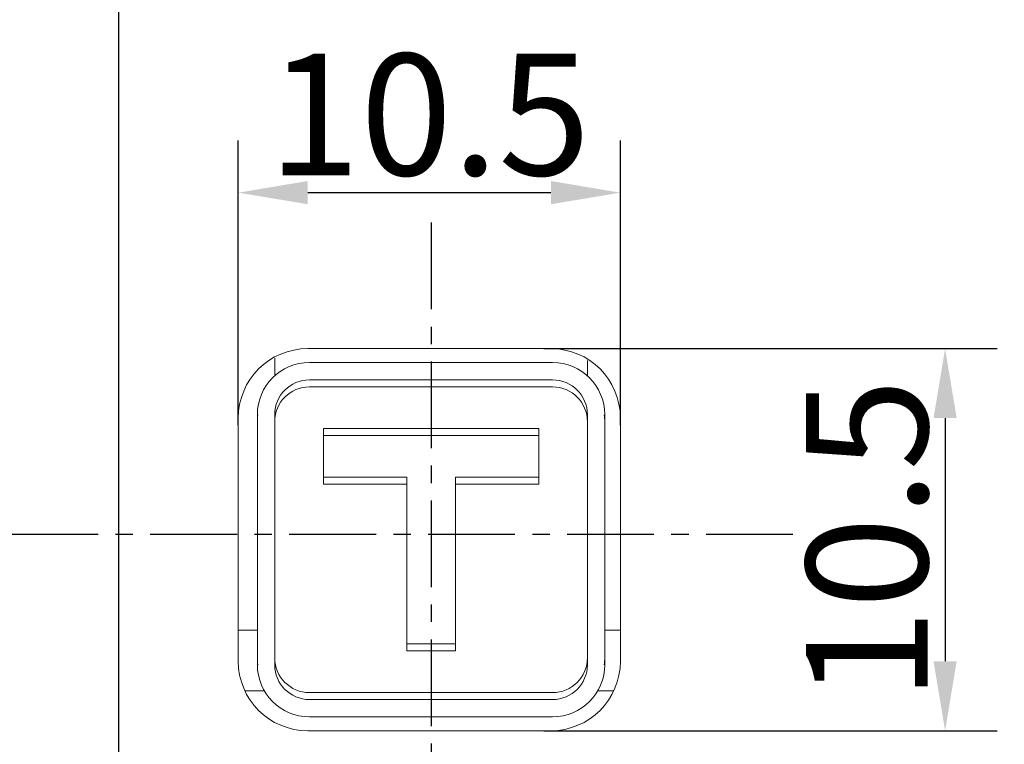
# Model space of a CAD drawing. Units: millimetres. Extents: x 1099 to 12392, y -6144 to 2993.
# Drawn here: x 2660 to 2688, y -1885 to -1864 of the extents above; entities that cross this region are included whole.
import ezdxf

# ---------------------------------------------------------------- set-up
doc = ezdxf.new("R2010")
doc.units = ezdxf.units.MM
doc.linetypes.add('CENTERX2', pattern=[4, 2.5, -0.5, 0.5, -0.5])
doc.layers.get('0').update_dxf_attribs({"color": 3})
doc.layers.get('DEFPOINTS').update_dxf_attribs({"lineweight": 15})
doc.styles.add('DIM', font='Romans.shx', dxfattribs={"width": 0.8, "oblique": 15, "height": 3.5})
doc.dimstyles.new('1：1图样', dxfattribs={"dimtxt": 0.18, "dimasz": 2, "dimexe": 1.5, "dimexo": 0, "dimgap": 0.5, "dimtad": 1, "dimtoh": 1, "dimdec": 1, "dimdsep": 46, "dimtxsty": 'DIM', "dimcen": 0.5, "dimclrd": 1, "dimclre": 1, "dimclrt": 2, "dimadec": 0, "dimazin": 0, "dimtfac": 1, "dimtdec": 1, "dimtmove": 0, "dimatfit": 3, "dimfxl": 0, "dimtolj": 1, "dimarcsym": 0})

# ---------------------------------------------------------------- blocks, each defined once
blk = doc.blocks.new('*D130')
at = {"color": 1, "lineweight": -2, "transparency": 16777216}
for p, q in [((2660.244, -1769.338), (2623.484, -1769.338)), ((2624.984, -1877.088), (2624.984, -1771.338)), ((2661.328, -1879.088), (2623.484, -1879.088))]:
    blk.add_line(p, q, dxfattribs=at)
at = {"color": 1, "transparency": 16777216}
for points in [[(2624.651, -1771.338), (2625.318, -1771.338), (2624.984, -1769.338)], [(2624.651, -1877.088), (2625.318, -1877.088), (2624.984, -1879.088)]]:
    blk.add_solid(points, dxfattribs=at)
at = {"layer": 'DEFPOINTS', "color": 0, "transparency": 16777216}
for p in [(2624.984, -1769.338), (2660.244, -1769.338), (2661.328, -1879.088)]:
    blk.add_point(p, dxfattribs=at)
at = {"color": 2, "transparency": 16777216, "insert": (2622.734, -1824.213), "char_height": 3.5, "attachment_point": 5, "rotation": 90, "style": 'DIM'}
blk.add_mtext('\\A1;110', dxfattribs=at)
blk = doc.blocks.new('*D202')
at = {"color": 1, "lineweight": -2, "transparency": 16777216}
for p, q in [((2662.744, -1735.038), (2662.744, -1980.762)), ((2740.744, -1735.138), (2740.744, -1980.762)), ((2664.744, -1979.262), (2738.744, -1979.262))]:
    blk.add_line(p, q, dxfattribs=at)
at = {"color": 1, "transparency": 16777216}
for points in [[(2664.744, -1978.928), (2664.744, -1979.595), (2662.744, -1979.262)], [(2738.744, -1978.928), (2738.744, -1979.595), (2740.744, -1979.262)]]:
    blk.add_solid(points, dxfattribs=at)
at = {"layer": 'DEFPOINTS', "color": 0, "transparency": 16777216}
for p in [(2662.744, -1735.038), (2740.744, -1735.138), (2740.744, -1979.262)]:
    blk.add_point(p, dxfattribs=at)
at = {"color": 2, "transparency": 16777216, "insert": (2701.744, -1977.012), "char_height": 3.5, "attachment_point": 5, "style": 'DIM'}
blk.add_mtext('\\A1;78', dxfattribs=at)
blk = doc.blocks.new('*D312')
at = {"color": 1, "lineweight": -2, "transparency": 16777216}
for p, q in [((2674.994, -1873.738), (2688.041, -1873.738)), ((2686.541, -1875.738), (2686.541, -1882.738)), ((2674.994, -1884.738), (2688.041, -1884.738))]:
    blk.add_line(p, q, dxfattribs=at)
at = {"color": 1, "transparency": 16777216}
for points in [[(2686.208, -1875.738), (2686.875, -1875.738), (2686.541, -1873.738)], [(2686.208, -1882.738), (2686.875, -1882.738), (2686.541, -1884.738)]]:
    blk.add_solid(points, dxfattribs=at)
at = {"layer": 'DEFPOINTS', "color": 0, "transparency": 16777216}
for p in [(2674.994, -1873.738), (2674.994, -1884.738), (2686.541, -1884.738)]:
    blk.add_point(p, dxfattribs=at)
at = {"color": 2, "transparency": 16777216, "insert": (2684.291, -1879.238), "char_height": 3.5, "attachment_point": 5, "rotation": 90, "style": 'DIM'}
blk.add_mtext('\\A1;10.5', dxfattribs=at)
blk = doc.blocks.new('*D313')
at = {"color": 1, "lineweight": -2, "transparency": 16777216}
for p, q in [((2666.194, -1875.939), (2666.194, -1867.749)), ((2677.194, -1875.939), (2677.194, -1867.749)), ((2668.194, -1869.249), (2675.194, -1869.249))]:
    blk.add_line(p, q, dxfattribs=at)
at = {"color": 1, "transparency": 16777216}
for points in [[(2668.194, -1868.915), (2668.194, -1869.582), (2666.194, -1869.249)], [(2675.194, -1868.915), (2675.194, -1869.582), (2677.194, -1869.249)]]:
    blk.add_solid(points, dxfattribs=at)
at = {"layer": 'DEFPOINTS', "color": 0, "transparency": 16777216}
for p in [(2677.194, -1869.249), (2666.194, -1875.939), (2677.194, -1875.939)]:
    blk.add_point(p, dxfattribs=at)
at = {"color": 2, "transparency": 16777216, "insert": (2671.694, -1866.999), "char_height": 3.5, "attachment_point": 5, "style": 'DIM'}
blk.add_mtext('\\A1;10.5', dxfattribs=at)

msp = doc.modelspace()

# ---------------------------------------------------------------- linework, layer by layer
at = {"color": 1, "linetype": 'CENTERX2'}
for p, q in [((2671.744, -1870.107), (2671.744, -1888.07)), ((2682.16, -1879.088), (2661.328, -1879.088))]:
    msp.add_line(p, q, dxfattribs=at)
at = {"lineweight": 9}
for p, q in [((2675.194, -1873.738), (2668.194, -1873.738)), ((2667.244, -1874.531), (2667.244, -1874.014)), ((2675.244, -1874.139), (2668.244, -1874.139)), ((2676.244, -1874.531), (2676.244, -1874.081)), ((2675.244, -1874.639), (2668.244, -1874.639)), ((2675.244, -1874.839), (2668.244, -1874.839)), ((2666.744, -1875.639), (2666.744, -1882.839)), ((2667.244, -1875.639), (2667.244, -1882.839)), ((2676.244, -1882.839), (2676.244, -1875.639)), ((2676.744, -1882.839), (2676.744, -1875.639)), ((2666.194, -1875.738), (2666.194, -1882.738)), ((2677.194, -1882.738), (2677.194, -1875.738)), ((2674.844, -1876.039), (2668.644, -1876.039)), ((2668.644, -1876.039), (2668.644, -1877.639)), ((2674.844, -1876.239), (2668.644, -1876.239)), ((2674.844, -1877.639), (2674.844, -1876.039)), ((2668.644, -1877.439), (2671.044, -1877.439)), ((2668.644, -1877.639), (2671.044, -1877.639)), ((2671.044, -1877.439), (2671.044, -1882.439)), ((2672.444, -1877.439), (2674.844, -1877.439)), ((2672.444, -1882.439), (2672.444, -1877.439)), ((2672.444, -1877.639), (2674.844, -1877.639)), ((2666.194, -1881.839), (2666.744, -1881.839)), ((2676.744, -1881.839), (2677.194, -1881.839)), ((2671.044, -1882.239), (2672.444, -1882.239)), ((2671.044, -1882.439), (2672.444, -1882.439)), ((2666.955, -1883.589), (2666.403, -1883.589)), ((2668.244, -1883.639), (2675.244, -1883.639)), ((2676.985, -1883.589), (2676.533, -1883.589)), ((2668.244, -1883.839), (2675.244, -1883.839)), ((2668.244, -1884.339), (2675.244, -1884.339)), ((2668.194, -1884.738), (2675.194, -1884.738))]:
    msp.add_line(p, q, dxfattribs=at)
for centre, radius, start, end in [((2668.194, -1875.738), 2, 90, 180), ((2675.194, -1875.738), 2, 0, 90), ((2668.244, -1875.639), 1.5, 90, 180), ((2675.244, -1875.639), 1.5, 0, 90), ((2668.244, -1875.639), 1, 90, 180), ((2668.244, -1875.839), 1, 90, 180), ((2675.244, -1875.639), 1, 0, 90), ((2675.244, -1875.839), 1, 0, 90), ((2668.244, -1875.839), 1.5, 172.3924, 180), ((2675.244, -1875.839), 1.5, 0, 7.6075), ((2668.194, -1882.738), 2, 180, 270), ((2668.244, -1882.639), 1.5, 180, 187.6075), ((2668.244, -1882.639), 1, 180, 270), ((2675.194, -1882.738), 2, 270, 0), ((2675.244, -1882.639), 1, 270, 0), ((2675.244, -1882.639), 1.5, 352.3924, 0), ((2668.244, -1882.839), 1.5, 180, 270), ((2668.244, -1882.839), 1, 180, 270), ((2675.244, -1882.839), 1.5, 270, 0), ((2675.244, -1882.839), 1, 270, 0)]:
    msp.add_arc(centre, radius, start, end, dxfattribs=at)

# ---------------------------------------------------------------- dimensions: what is measured, and where the dimension line sits
at = {"color": 0}
dim = msp.add_linear_dim(base=(2740.744, -1979.262), p1=(2662.744, -1735.038), p2=(2740.744, -1735.138), dimstyle='1：1图样', override={"dimfxl": 0.8}, dxfattribs=at)
dim.commit()
dim.dimension.update_dxf_attribs({"geometry": '*D202', "text_midpoint": (2701.744, -1979.262), "dimtype": 160})
at = {"color": 1}
dim = msp.add_linear_dim(base=(2624.984, -1769.338), p1=(2661.328, -1879.088), p2=(2660.244, -1769.338), angle=90, text='110', dimstyle='1：1图样', override={"dimfxl": 0.8}, dxfattribs=at)
dim.commit()
dim.dimension.update_dxf_attribs({"geometry": '*D130', "text_midpoint": (2622.734, -1824.213)})
at = {"color": 0}
dim = msp.add_linear_dim(base=(2677.194, -1869.249), p1=(2666.194, -1875.939), p2=(2677.194, -1875.939), text='10.5', dimstyle='1：1图样', override={"dimtxt": 3.5, "dimcen": -2.5, "dimfxl": 0.8}, dxfattribs=at)
dim.commit()
dim.dimension.update_dxf_attribs({"geometry": '*D313', "text_midpoint": (2671.694, -1866.999)})
dim = msp.add_linear_dim(base=(2686.541, -1884.738), p1=(2674.994, -1873.738), p2=(2674.994, -1884.738), angle=90, text='10.5', dimstyle='1：1图样', override={"dimtxt": 3.5, "dimcen": -2.5, "dimfxl": 0.8}, dxfattribs=at)
dim.commit()
dim.dimension.update_dxf_attribs({"geometry": '*D312', "text_midpoint": (2684.291, -1879.238)})

doc.saveas('drawing.dxf')
